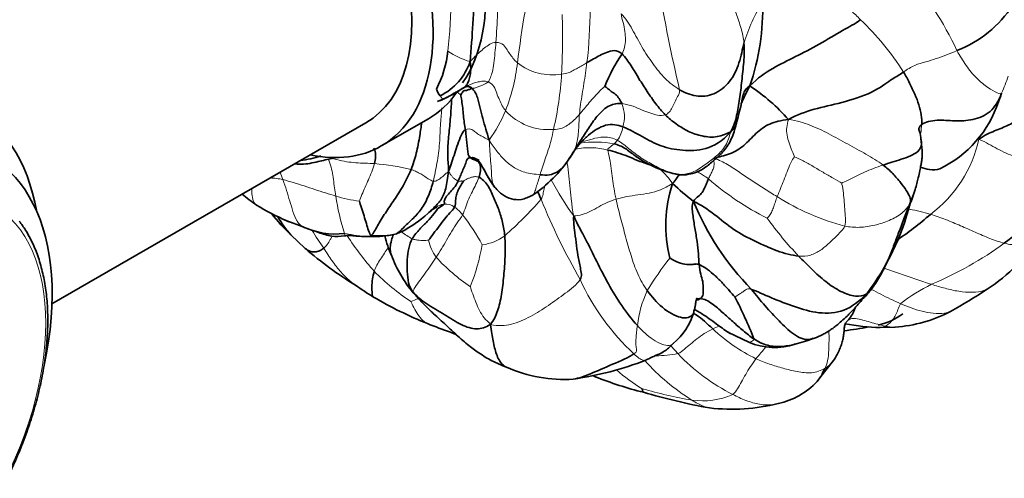
# Model space of a CAD drawing. Units: millimetres. Extents: x 0 to 1478, y 0 to 1758.
# Drawn here: x 704 to 748, y 177 to 198 of the extents above; entities that cross this region are included whole.
import ezdxf
from ezdxf import colors
from ezdxf.entities.mleader import LeaderData, LeaderLine
from ezdxf.math import Vec2, Vec3

# ---------------------------------------------------------------- set-up
doc = ezdxf.new("R2010")
doc.units = ezdxf.units.MM
doc.layers.add('DV5_Défaut', color=7, linetype='Continuous')
doc.layers.add('Défaut', color=7, linetype='Continuous')

# ---------------------------------------------------------------- blocks, each defined once
blk = doc.blocks.new('_DOT')
at = {"color": 0}
blk.add_line((0, 0), (-1, 0), dxfattribs=at)
at = {"color": 0, "const_width": 0.333}
blk.add_lwpolyline([(-0.1665, 0, 1), (0.1665, 0, 1)], format="xyb", close=True, dxfattribs=at)
blk = doc.blocks.new('SE4')
at = {"layer": 'DV5_Défaut', "color": 7, "linetype": 'Continuous', "lineweight": 35}
for p, q in [((748.186, 194.225), (748.216, 194.313)), ((705.59, 185.117), (719.719, 193.274)), ((720.415, 192.233), (722.536, 193.457)), ((733.793, 190.938), (734.128, 190.939)), ((716.164, 188.861), (716.893, 188.586)), ((716.341, 188.229), (716.994, 187.616)), ((742.87, 184.058), (743.529, 184.072)), ((736.043, 183.836), (736.962, 183.392)), ((740.138, 181.77), (740.771, 182.572)), ((740.027, 181.63), (740.112, 181.737))]:
    blk.add_line(p, q, dxfattribs=at)
at = {"layer": 'DV5_Défaut', "color": 7, "linetype": 'Continuous', "lineweight": 18}
for centre, radius, start, end in [((732.521, 190.098), 15.222, 24.9771, 40.8811), ((683.213, 199.808), 42.461, 356.0671, 359.5934), ((806.804, 211.923), 74.955, 189.58594, 193.2327), ((699.175, 199.16), 24.381, 353.7402, 359.5248), ((744.849, 194.35), 8.492, 148.8699, 162.7653), ((772.959, 190.336), 46.757, 170.2049, 173.0725), ((697.816, 197.084), 30.755, 356.9947, 1.9874), ((709.627, 198.361), 20.183, 353.2336, 0.132), ((732.956, 188.499), 13.043, 32.7849, 46.2257), ((725.313, 199.246), 3.34, 235.2744, 254.2452), ((717.623, 197.05), 8.985, 338.9208, 353.1325), ((728.094, 197.918), 2.485, 231.3969, 280.0721), ((712.729, 196.492), 15.833, 347.1734, 356.3053), ((737.848, 199.095), 11.406, 336.8197, 340.9934), ((723.231, 193.793), 1.052, 43.8794, 56.4792), ((729.73, 193.552), 1.624, 343.5066, 21.1121), ((718.8, 196.948), 7.856, 325.4675, 336.5315), ((727.932, 195.566), 2.6, 222.2208, 275.1659), ((730.012, 193.268), 1.288, 322.6302, 352.091), ((730.027, 187.448), 4.962, 79.9611, 97.6998), ((730.465, 192.875), 0.69, 308.2742, 325.7536), ((741.65, 193.796), 5.802, 306.8402, 347.4874), ((729.806, 189.157), 2.998, 74.4781, 102.4692), ((699.92, 184.864), 17.097, 20.0163, 21.1952), ((719.208, 180.643), 10.831, 76.4061, 85.2193), ((730.915, 188.815), 3.127, 33.3868, 49.1258), ((740.335, 197.186), 13.876, 207.8194, 215.74), ((743.776, 200.773), 13.232, 229.2493, 243.0648), ((720.223, 195.921), 6.229, 252.594, 262.6545), ((729.632, 191.726), 11.406, 188.8156, 197.5558), ((714.98, 200.772), 16.707, 311.1397, 319.0896), ((755.567, 201.206), 30.187, 202.1376, 209.7705), ((744.013, 199.048), 10.778, 237.5575, 255.2763), ((723.304, 188.937), 0.679, 53.2648, 95.6812), ((722.79, 188.177), 1.597, 36.519, 54.8118), ((719.334, 196.101), 7.906, 247.185, 251.8873), ((717.473, 183.829), 8.463, 27.7975, 38.7518), ((752.039, 199.372), 17.644, 216.0978, 223.2925), ((727.564, 194.584), 11.967, 210.9314, 215.5194), ((722.805, 190.092), 2.27, 229.4293, 243.9336), ((729.823, 195.259), 13.028, 212.8992, 221.6972), ((724.582, 188.435), 2.089, 192.4748, 215.4467), ((724.608, 190.08), 2.331, 278.6873, 305.8017), ((714.102, 189.864), 11.056, 338.9518, 349.1156), ((738.825, 201.065), 16.348, 292.8735, 306.0862), ((729.211, 192.998), 8.568, 222.3679, 236.0134), ((747.458, 176.416), 17.713, 142.5495, 148.317), ((727.081, 193.347), 9.718, 224.0393, 236.6854), ((738.91, 190.565), 10.489, 204.484, 227.2165), ((737.228, 183.498), 5.328, 155.361, 172.9705), ((748.293, 179.503), 7.207, 115.5935, 128.6758), ((720.235, 189.403), 4.44, 289.859, 294.598), ((738.047, 178.051), 6.533, 111.8981, 114.5377), ((740.712, 189.706), 7.845, 226.7238, 244.0339), ((727.487, 191.239), 13.021, 318.7488, 321.8038), ((732.598, 189.562), 6.78, 271.5208, 279.9063), ((740.333, 189.114), 9.054, 223.4855, 243.078), ((735.63, 187.248), 6.885, 227.7786, 239.7382), ((739.509, 189.043), 9.709, 221.849, 238.2207), ((737.826, 200.883), 20.385, 253.8625, 260.3111), ((734.871, 184.142), 3.386, 261.922, 293.7289)]:
    blk.add_arc(centre, radius, start, end, dxfattribs=at)
at = {"layer": 'DV5_Défaut', "color": 7, "linetype": 'Continuous', "lineweight": 35}
for centre, radius, start, end in [((686.014, 199.8), 38.577, 354.3937, 359.4732), ((726.522, 198.457), 11.062, 341.4269, 1.466), ((744.418, 201.445), 5.274, 291.1408, 326.9417), ((718.676, 197.005), 4.762, 332.3505, 353.9194), ((737.001, 192.433), 6.976, 145.5542, 159.1953), ((721.917, 196.851), 2.621, 295.8036, 341.7951), ((723.717, 195.041), 0.859, 196.598, 219.8463), ((720.94, 199.512), 5.639, 290.8213, 303.0379), ((724.703, 193.728), 1.261, 109.4464, 123.0933), ((732.078, 187.518), 8.904, 41.587, 56.3869), ((720.086, 197.768), 16.924, 344.42, 348.8381), ((743.365, 195.772), 5.063, 295.5344, 342.2173), ((743.127, 192.367), 1.593, 3.5565, 22.1093), ((731.855, 190.146), 3.331, 132.2392, 151.9501), ((716.331, 195.888), 4.326, 275.8424, 288.2934), ((723.614, 195.297), 6.399, 304.1655, 325.9298), ((734.741, 195.788), 4.942, 234.4029, 258.9385), ((735.082, 196.839), 11.541, 208.1031, 213.748), ((744.766, 192.991), 6.324, 305.673, 345.8311), ((739.224, 188.639), 6.006, 161.5862, 193.9849), ((743.219, 200.91), 14.198, 226.9415, 231.9205), ((719.277, 196.024), 7.858, 229.294, 235.2515), ((745.922, 194.448), 12.391, 202.3622, 224.4128), ((720.658, 199.237), 11.307, 238.7826, 246.5782), ((724.745, 186.615), 3.415, 121.7082, 130.9748), ((733.328, 192.358), 11.217, 322.8253, 345.9793), ((722.86, 194.956), 9.368, 217.9802, 226.0065), ((719.167, 190.907), 3.886, 208.6962, 223.5098), ((719.334, 196.101), 7.906, 245.8876, 247.185), ((718.511, 193.645), 5.982, 297.9266, 311.8849), ((736.061, 199.386), 13.673, 303.3091, 311.5398), ((718.38, 191.944), 3.678, 245.8665, 275.8722), ((719.704, 191.676), 3.673, 292.2749, 296.0458), ((720.107, 192.122), 3.97, 267.5284, 283.4483), ((720.24, 191.992), 3.813, 265.6641, 282.9832), ((724.896, 189.172), 4.434, 192.9031, 205.0101), ((744.144, 191.426), 6.66, 302.079, 331.6804), ((728.596, 201.075), 17.77, 229.2369, 238.2691), ((726.053, 189.195), 5.514, 199.9644, 220.3847), ((730.396, 202.069), 19.588, 235.3188, 238.1605), ((740.267, 187.426), 2.749, 314.564, 326.2356), ((733.548, 207.11), 25.585, 299.1876, 303.531), ((729.241, 201.047), 18.116, 239.5594, 248.1315), ((718.649, 176.307), 19.898, 21.3234, 27.3119), ((731.79, 185.502), 2.791, 309.2947, 344.1438), ((742.126, 187.044), 2.949, 282.7557, 306.5594), ((743.055, 190.55), 6.495, 274.3195, 297.2191), ((730.625, 204.2), 21.558, 247.8374, 250.7608), ((739.388, 199.697), 15.894, 276.712, 280.7595), ((743.09, 193.788), 9.733, 259.3923, 268.7079), ((725.566, 188.503), 5.085, 246.4507, 249.0031), ((738.158, 187.503), 4.282, 281.967, 293.3793), ((738.107, 186.091), 2.932, 247.0125, 288.6241), ((726.934, 196.496), 14.913, 278.1613, 291.1849), ((728.644, 188.11), 6.389, 246.0864, 273.6923), ((732.526, 187.417), 6.102, 244.7181, 246.1838), ((736.379, 197.698), 17.075, 248.2312, 255.8711), ((737.55, 183.947), 3.392, 282.4908, 316.8792), ((740.716, 210.392), 30.463, 253.7882, 259.5335), ((736.173, 189.221), 8.841, 263.5609, 283.8075)]:
    blk.add_arc(centre, radius, start, end, dxfattribs=at)
for centre, major_axis, start_param, end_param in [((717.336, 203.445), (-5.5, 9.526), 3.404, 6.020778), ((714.79, 201.975), (5.625, -9.743), 0, 3.617475), ((714.719, 201.935), (5, -8.66), 0, 3.141593), ((694.496, 180.951), (-7.5, -12.99), 2.545128, 6.283185), ((716.911, 203.2), (5.625, -9.743), 0, 0.266208), ((696.052, 180.052), (-6.75, -11.691), 2.080964, 6.283185), ((714.79, 201.975), (5.625, -9.743), 5.807303, 6.283185)]:
    blk.add_ellipse(centre, major_axis=major_axis, ratio=0.57735, start_param=start_param, end_param=end_param, dxfattribs=at)
at = {"layer": 'DV5_Défaut', "color": 7, "linetype": 'Continuous', "lineweight": 18}
blk.add_ellipse((697.042, 179.481), major_axis=(-5.85, -10.132), ratio=0.57735, dxfattribs=at)
for points in [[(735.61, 200.345), (735.696, 200.096), (735.87, 199.615), (736.117, 198.894), (736.389, 198.19), (736.62, 197.517), (736.719, 197.097), (736.738, 196.866)], [(739.743, 199.98), (739.878, 199.835), (740.173, 199.565), (740.628, 199.15), (741.092, 198.736), (741.551, 198.337), (741.838, 198.062), (741.979, 197.917)], [(733.839, 194.766), (733.608, 194.901), (733.171, 195.246), (732.628, 195.931), (732.132, 196.679), (731.726, 197.481), (731.397, 197.994), (731.215, 198.183)], [(731.215, 198.183), (731.22, 198.06), (731.312, 197.78), (731.386, 197.382), (731.41, 197.021), (731.381, 196.67), (731.299, 196.474), (731.248, 196.379)], [(725.575, 196.896), (725.478, 196.897), (725.292, 196.823), (725.056, 196.644), (724.836, 196.462), (724.63, 196.255), (724.492, 196.11), (724.407, 196.032)], [(725.219, 195.119), (725.264, 195.163), (725.329, 195.302), (725.415, 195.553), (725.483, 195.951), (725.527, 196.419), (725.561, 196.734), (725.575, 196.896)], [(726.543, 195.976), (726.485, 196.026), (726.372, 196.136), (726.226, 196.338), (726.075, 196.549), (725.941, 196.794), (725.713, 196.894), (725.575, 196.896)], [(746.32, 196.525), (746.167, 196.453), (745.86, 196.324), (745.391, 196.166), (744.921, 196.016), (744.426, 195.896), (744.079, 195.671), (743.921, 195.562)], [(746.32, 196.525), (746.451, 196.299), (746.722, 195.843), (747.209, 195.251), (747.723, 194.847), (748.173, 194.586), (748.303, 194.571), (748.334, 194.606)], [(729.669, 195.983), (729.598, 195.941), (729.456, 195.859), (729.25, 195.737), (729.044, 195.629), (728.842, 195.51), (728.648, 195.486), (728.528, 195.471)], [(729.333, 193.659), (729.345, 193.803), (729.381, 194.104), (729.454, 194.568), (729.533, 195.037), (729.606, 195.511), (729.65, 195.826), (729.669, 195.983)], [(725.219, 195.119), (725.146, 195.147), (724.997, 195.156), (724.774, 195.118), (724.56, 195.059), (724.354, 194.975), (724.223, 194.908), (724.157, 194.872)], [(724.475, 194.844), (724.549, 194.82), (724.65, 194.851), (724.808, 194.913), (724.971, 194.977), (725.088, 195.019), (725.18, 195.08), (725.219, 195.119)], [(726.007, 193.819), (725.953, 193.887), (725.854, 194.036), (725.729, 194.309), (725.602, 194.6), (725.506, 194.918), (725.336, 195.074), (725.219, 195.119)], [(724.015, 194.784), (724.067, 194.809), (724.119, 194.841), (724.157, 194.872)], [(730.479, 194.911), (730.429, 194.873), (730.246, 194.712), (730.005, 194.452), (729.775, 194.184), (729.555, 193.914), (729.408, 193.744), (729.333, 193.659)], [(733.839, 194.766), (733.848, 194.622), (733.742, 194.464), (733.62, 194.203), (733.514, 193.951), (733.376, 193.747), (733.263, 193.656), (733.194, 193.636)], [(723.211, 194.347), (723.205, 194.346), (723.186, 194.348), (723.154, 194.373), (723.122, 194.406), (723.091, 194.446), (723.068, 194.474), (723.058, 194.491)], [(733.194, 193.636), (733.087, 193.606), (732.851, 193.599), (732.502, 193.713), (732.13, 193.853), (731.766, 194.025), (731.443, 194.114), (731.245, 194.137)], [(729.333, 193.659), (729.273, 193.59), (729.151, 193.458), (728.956, 193.277), (728.743, 193.126), (728.497, 192.992), (728.294, 192.98), (728.166, 192.977)], [(729.079, 191.988), (729.117, 192.065), (729.185, 192.233), (729.255, 192.525), (729.292, 192.857), (729.308, 193.233), (729.321, 193.514), (729.333, 193.659)], [(738.738, 193.428), (738.712, 193.287), (738.637, 193.071), (738.666, 192.722), (738.764, 192.368), (738.894, 192.021), (738.99, 191.794), (739.014, 191.737)], [(738.738, 193.428), (739.131, 193.367), (739.707, 193.198), (740.556, 192.785), (741.396, 192.321), (742.238, 191.863), (742.76, 191.546), (742.999, 191.373)], [(724.202, 192.963), (724.319, 193.016), (724.512, 192.981), (724.643, 192.847), (724.847, 192.723), (725.04, 192.608), (725.181, 192.537), (725.272, 192.494)], [(727.559, 190.939), (727.591, 191.046), (727.661, 191.274), (727.787, 191.638), (727.933, 192.049), (728.059, 192.49), (728.131, 192.814), (728.166, 192.977)], [(736.141, 192.872), (736.078, 192.656), (735.946, 192.221), (735.515, 191.773), (735.017, 191.408), (734.496, 191.036), (734.106, 190.965), (733.96, 190.941)], [(727.559, 190.939), (727.316, 190.961), (726.839, 191.02), (726.331, 191.28), (725.954, 191.597), (725.615, 191.984), (725.401, 192.28), (725.272, 192.494)], [(730.608, 192.046), (730.6, 192.105), (730.651, 192.14), (730.725, 192.193), (730.793, 192.247), (730.849, 192.293), (730.878, 192.321), (730.892, 192.333)], [(733.96, 190.941), (733.775, 190.957), (733.302, 191.043), (732.696, 191.352), (732.088, 191.689), (731.553, 192.108), (731.223, 192.386), (731.035, 192.487)], [(747.314, 192.539), (747.633, 192.394), (748.124, 192.088), (748.934, 191.734), (749.74, 191.433), (750.535, 191.246), (750.82, 191.361), (750.898, 191.443)], [(728.913, 191.71), (728.976, 191.791), (729.03, 191.886), (729.079, 191.988)], [(730.979, 189.836), (730.942, 190.004), (730.885, 190.307), (730.815, 190.764), (730.755, 191.217), (730.702, 191.671), (730.622, 191.951), (730.608, 192.046)], [(735.439, 191.671), (735.35, 191.624), (735.415, 191.475), (735.382, 191.277), (735.308, 191.101), (735.223, 190.926), (735.166, 190.81), (735.139, 190.749)], [(738.231, 189.952), (738.04, 190.066), (737.661, 190.292), (737.107, 190.657), (736.558, 191.029), (736.005, 191.408), (735.602, 191.605), (735.439, 191.671)], [(739.014, 191.737), (738.962, 191.688), (738.823, 191.454), (738.673, 191.066), (738.531, 190.682), (738.381, 190.31), (738.281, 190.071), (738.231, 189.952)], [(739.014, 191.737), (739.091, 191.716), (739.398, 191.576), (739.847, 191.313), (740.294, 191.045), (740.749, 190.786), (741.051, 190.613), (741.135, 190.564)], [(719.427, 189.743), (719.451, 189.819), (719.539, 190.043), (719.685, 190.375), (719.833, 190.709), (719.986, 191.056), (720.077, 191.306), (720.111, 191.436)], [(721.754, 191.17), (721.82, 191.151), (721.95, 191.099), (722.142, 191.003), (722.331, 190.885), (722.522, 190.753), (722.673, 190.665), (722.75, 190.646)], [(722.75, 190.646), (722.799, 190.634), (722.895, 190.657), (723.045, 190.751), (723.178, 190.859), (723.307, 190.968), (723.392, 191.051), (723.439, 191.082)], [(723.869, 190.652), (723.848, 190.66), (723.803, 190.681), (723.716, 190.746), (723.624, 190.825), (723.542, 190.932), (723.482, 191.023), (723.439, 191.082)], [(742.999, 191.373), (742.837, 191.32), (742.558, 191.218), (742.162, 191.053), (741.784, 190.867), (741.426, 190.687), (741.189, 190.59), (741.135, 190.564)], [(715.985, 190.716), (716.142, 190.678), (716.46, 190.588), (716.937, 190.43), (717.419, 190.272), (717.902, 190.118), (718.217, 190.021), (718.36, 189.977)], [(716.876, 188.587), (716.811, 188.619), (716.593, 188.813), (716.436, 189.286), (716.293, 189.75), (716.154, 190.232), (716.048, 190.551), (715.985, 190.716)], [(724.106, 190.647), (724.097, 190.65), (724.057, 190.66), (724.018, 190.651), (723.981, 190.641), (723.931, 190.637), (723.89, 190.645), (723.869, 190.652)], [(724.806, 190.818), (724.771, 190.719), (724.68, 190.514), (724.515, 190.182), (724.346, 189.852), (724.211, 189.499), (724.132, 189.237), (724.073, 189.127)], [(724.806, 190.818), (724.721, 190.853), (724.623, 190.856), (724.48, 190.824), (724.341, 190.779), (724.207, 190.712), (724.121, 190.657), (724.106, 190.647)], [(733.96, 190.941), (734.033, 190.935), (734.081, 190.934), (734.12, 190.939)], [(741.135, 190.564), (741.15, 190.494), (741.204, 190.216), (741.245, 189.805), (741.274, 189.393), (741.301, 188.988), (741.32, 188.726), (741.274, 188.624)], [(733.526, 190.536), (733.318, 190.423), (732.977, 190.223), (732.471, 190.099), (731.96, 190.031), (731.463, 189.957), (731.138, 189.884), (730.979, 189.836)], [(730.979, 189.836), (730.843, 189.796), (730.577, 189.692), (730.201, 189.502), (729.837, 189.281), (729.457, 189.127), (729.201, 189.095), (729.073, 189.081)], [(732.385, 185.719), (732.216, 185.954), (731.931, 186.464), (731.647, 187.301), (731.409, 188.148), (731.178, 188.998), (731.039, 189.568), (730.979, 189.836)], [(738.231, 189.952), (738.201, 189.879), (738.157, 189.723), (738.077, 189.505), (738.004, 189.286), (737.894, 189.099), (737.803, 188.993), (737.783, 188.977)], [(744.211, 189.64), (744.125, 189.486), (743.88, 189.197), (743.288, 188.86), (742.628, 188.65), (741.936, 188.542), (741.49, 188.582), (741.274, 188.624)], [(724.073, 189.127), (724.004, 188.998), (723.828, 188.785), (723.581, 188.394), (723.354, 187.997), (723.123, 187.604), (722.96, 187.348), (722.88, 187.224)], [(745.128, 189.152), (745.36, 189.08), (745.816, 188.924), (746.485, 188.643), (747.145, 188.348), (747.804, 188.06), (748.24, 187.908), (748.454, 187.854)], [(741.274, 188.624), (741.204, 188.469), (740.94, 188.22), (740.576, 187.858), (740.193, 187.525), (739.755, 187.292), (739.39, 187.25), (739.197, 187.273)], [(718.761, 188.184), (718.767, 188.185), (718.772, 188.216), (718.757, 188.285)], [(719.951, 188.19), (719.858, 188.165), (719.712, 188.145), (719.482, 188.161), (719.243, 188.204), (718.996, 188.254), (718.834, 188.281), (718.757, 188.285)], [(722.542, 187.984), (722.522, 187.986), (722.421, 187.981), (722.27, 187.98), (722.117, 187.979), (721.962, 188.005), (721.858, 188.034), (721.807, 188.053)], [(722.88, 187.224), (722.8, 187.099), (722.642, 186.858), (722.389, 186.502), (722.156, 186.171), (721.912, 185.861), (721.849, 185.707), (721.845, 185.655)], [(729.364, 186.218), (729.22, 185.984), (728.682, 185.588), (727.948, 185.048), (727.14, 184.537), (726.272, 184.152), (725.685, 184.124), (725.324, 184.192)], [(725.324, 184.192), (725.217, 184.315), (725.036, 184.483), (724.832, 184.823), (724.667, 185.193), (724.526, 185.575), (724.44, 185.832), (724.421, 185.893)], [(737.071, 185.776), (736.926, 185.823), (736.831, 185.763), (736.695, 185.672), (736.565, 185.58), (736.428, 185.501), (736.347, 185.438), (736.329, 185.437)], [(721.845, 185.655), (721.844, 185.64), (721.846, 185.63), (721.852, 185.624)], [(743.789, 185.129), (743.725, 185.044), (743.668, 184.86), (743.565, 184.612), (743.43, 184.394), (743.278, 184.23), (743.162, 184.151), (743.1, 184.121)], [(741.448, 184.402), (741.381, 184.355), (741.325, 184.289), (741.28, 184.211)], [(743.1, 184.121), (742.984, 184.145), (742.756, 184.2), (742.418, 184.298), (742.088, 184.396), (741.753, 184.484), (741.542, 184.467), (741.448, 184.402)], [(731.94, 184.15), (731.925, 184.052), (731.9, 183.856), (731.875, 183.578), (731.865, 183.322), (731.892, 183.097), (731.925, 182.958), (731.786, 182.867)], [(733.764, 182.884), (733.879, 182.932), (734.057, 183.081), (734.327, 183.312), (734.616, 183.552), (734.943, 183.787), (735.195, 183.929), (735.334, 183.994)], [(733.764, 182.884), (733.652, 183.004), (733.543, 183.124), (733.436, 183.244)], [(737.277, 182.653), (737.186, 182.534), (737.02, 182.295), (736.811, 181.943), (736.62, 181.609), (736.438, 181.297), (736.327, 181.111), (736.234, 181.042)], [(740.38, 182.22), (740.195, 182.112), (739.784, 181.971), (739.121, 182.065), (738.499, 182.217), (737.878, 182.407), (737.474, 182.564), (737.277, 182.653)]]:
    blk.add_open_spline(points, degree=3, dxfattribs=at)
at = {"layer": 'DV5_Défaut', "color": 7, "linetype": 'Continuous', "lineweight": 35}
for points in [[(741.979, 197.917), (741.73, 197.722), (741.225, 197.486), (740.11, 196.788), (739.05, 196.245), (738.031, 195.752), (737.358, 195.299), (737.008, 194.934)], [(736.738, 196.866), (736.668, 196.595), (736.55, 195.96), (736.132, 195.08), (735.393, 194.494), (734.565, 194.428), (734.071, 194.63), (733.839, 194.766)], [(736.738, 196.866), (736.761, 196.593), (736.738, 195.997), (736.637, 195.156), (736.551, 194.338), (736.412, 193.585), (736.295, 193.147), (736.141, 192.872)], [(731.248, 196.379), (731.149, 196.481), (730.89, 196.566), (730.546, 196.438), (730.256, 196.32), (729.958, 196.147), (729.766, 196.039), (729.669, 195.983)], [(733.194, 193.636), (733.043, 193.788), (732.757, 194.127), (732.379, 194.684), (732.008, 195.256), (731.662, 195.846), (731.404, 196.218), (731.248, 196.379)], [(724.157, 194.872), (724.199, 194.907), (724.255, 194.974), (724.333, 195.124), (724.403, 195.347), (724.448, 195.642), (724.437, 195.891), (724.407, 196.032)], [(743.921, 195.562), (743.67, 195.388), (743.413, 195.272), (742.579, 194.623), (741.098, 194.157), (739.889, 193.911), (739.127, 193.633), (738.738, 193.428)], [(743.921, 195.562), (744.022, 195.398), (744.195, 195.068), (744.435, 194.553), (744.622, 194.082), (744.728, 193.625), (744.747, 193.334), (744.737, 193.202)], [(724.157, 194.872), (724.091, 194.836), (723.96, 194.763), (723.767, 194.647), (723.571, 194.533), (723.375, 194.418), (723.237, 194.357), (723.211, 194.347)], [(723.989, 194.522), (724.011, 194.584), (724.097, 194.698), (724.171, 194.745), (724.237, 194.716), (724.391, 194.791), (724.48, 194.8), (724.475, 194.844)], [(725.272, 192.494), (725.215, 192.689), (725.114, 192.992), (724.984, 193.461), (724.856, 193.934), (724.757, 194.423), (724.615, 194.721), (724.475, 194.844)], [(731.245, 194.137), (731.211, 194.216), (731.119, 194.374), (730.958, 194.565), (730.759, 194.691), (730.594, 194.818), (730.5, 194.895), (730.479, 194.911)], [(737.008, 194.934), (736.84, 194.647), (736.718, 194.386), (736.611, 194.135)], [(748.334, 194.606), (748.179, 194.248), (747.881, 193.709), (747.037, 193.376), (746.211, 193.342), (745.439, 193.427), (744.895, 193.323), (744.737, 193.202)], [(748.334, 194.606), (748.28, 194.451), (748.232, 194.318), (748.173, 194.199)], [(723.211, 194.347), (723.132, 194.305), (723.04, 194.26), (722.945, 194.241)], [(722.946, 194.245), (722.96, 194.247), (722.974, 194.249), (722.988, 194.251)], [(724.202, 192.963), (724.189, 193.061), (724.147, 193.266), (724.105, 193.598), (724.082, 193.943), (724.034, 194.272), (723.994, 194.482), (723.989, 194.522)], [(731.245, 194.137), (731.074, 194.157), (730.665, 194.105), (730.146, 193.634), (729.791, 193.091), (729.421, 192.543), (729.195, 192.172), (729.079, 191.988)], [(750.302, 194.239), (750.231, 194.131), (749.866, 193.834), (749.266, 193.494), (748.66, 193.17), (748.013, 192.908), (747.58, 192.728), (747.314, 192.539)], [(733.194, 193.636), (733.35, 193.479), (733.679, 193.212), (734.232, 192.867), (734.846, 192.659), (735.55, 192.585), (735.962, 192.798), (736.141, 192.872)], [(735.439, 191.671), (735.583, 191.745), (736.115, 191.834), (736.758, 192.228), (737.253, 192.807), (737.867, 193.269), (738.402, 193.382), (738.738, 193.428)], [(736.141, 192.872), (736.315, 193.016), (736.367, 193.138), (736.4, 193.262)], [(723.439, 191.082), (723.506, 191.261), (723.589, 191.509), (723.719, 191.905), (723.851, 192.31), (724.007, 192.722), (724.129, 192.929), (724.202, 192.963)], [(724.456, 191.701), (724.339, 191.758), (724.313, 191.881), (724.294, 192.144), (724.26, 192.411), (724.232, 192.684), (724.215, 192.867), (724.202, 192.963)], [(736.141, 192.872), (735.76, 192.426), (734.993, 192.03), (733.966, 192.001), (732.977, 192.195), (732.164, 192.656), (731.606, 192.961), (731.287, 193.091)], [(744.737, 193.202), (744.635, 193.124), (744.604, 193.044), (744.604, 192.963)], [(729.079, 191.988), (729.007, 191.873), (728.859, 191.645), (728.644, 191.312), (728.356, 191.058), (727.985, 190.901), (727.711, 190.925), (727.559, 190.939)], [(723.869, 190.652), (723.905, 190.723), (723.97, 190.862), (724.055, 191.096), (724.178, 191.347), (724.253, 191.582), (724.307, 191.717), (724.456, 191.701)], [(724.456, 191.701), (724.516, 191.745), (724.758, 191.648), (724.979, 191.281), (725.163, 190.929), (725.368, 190.571), (725.512, 190.385), (725.584, 190.307)], [(724.456, 191.701), (724.473, 191.639), (724.622, 191.611), (724.79, 191.526), (724.888, 191.374), (724.883, 191.121), (724.841, 190.917), (724.806, 190.818)], [(724.731, 191.62), (724.637, 191.641), (724.545, 191.668), (724.456, 191.701)], [(724.821, 191.583), (724.72, 191.633), (724.608, 191.679), (724.456, 191.701)], [(719.951, 188.19), (720.06, 188.281), (720.221, 188.626), (720.592, 189.213), (720.995, 189.8), (721.401, 190.429), (721.647, 190.908), (721.754, 191.17)], [(742.999, 191.373), (743.16, 191.256), (743.448, 190.988), (743.803, 190.574), (744.062, 190.217), (744.216, 189.93), (744.245, 189.779), (744.211, 189.64)], [(721.096, 188.277), (721.171, 188.316), (721.403, 188.547), (721.803, 188.929), (722.228, 189.349), (722.554, 189.993), (722.688, 190.401), (722.75, 190.646)], [(723.236, 189.613), (723.274, 189.668), (723.217, 189.723), (723.308, 189.911), (723.47, 190.118), (723.687, 190.324), (723.812, 190.538), (723.869, 190.652)], [(724.106, 190.647), (724.079, 190.6), (723.98, 190.46), (723.873, 190.241), (723.783, 190.034), (723.755, 189.792), (723.753, 189.573), (723.71, 189.482)], [(724.806, 190.818), (724.943, 190.763), (725.228, 190.491), (725.469, 189.913), (725.71, 189.377), (725.881, 188.788), (725.956, 188.387), (725.971, 188.19)], [(735.139, 190.749), (735.109, 190.682), (735.054, 190.543), (734.966, 190.336), (734.857, 190.133), (734.711, 189.969), (734.528, 189.849), (734.462, 189.734)], [(727.606, 189.831), (727.556, 189.941), (727.51, 190.049), (727.462, 190.158)], [(719.951, 188.19), (719.908, 188.238), (719.835, 188.405), (719.743, 188.739), (719.637, 189.086), (719.523, 189.445), (719.444, 189.684), (719.427, 189.743)], [(727.193, 189.995), (727.198, 189.997), (727.203, 189.999), (727.208, 190.002)], [(734.462, 189.734), (734.383, 189.551), (734.434, 189.147), (734.523, 188.538), (734.638, 187.915), (734.695, 187.368), (734.705, 187.042), (734.717, 186.891)], [(739.197, 187.273), (738.887, 187.31), (738.227, 187.484), (737.24, 187.932), (736.257, 188.441), (735.412, 189.161), (734.794, 189.597), (734.462, 189.734)], [(744.326, 189.902), (744.299, 189.815), (744.26, 189.728), (744.211, 189.64)], [(721.807, 188.053), (721.905, 188.219), (722.142, 188.498), (722.492, 188.826), (722.8, 189.195), (722.989, 189.476), (723.196, 189.554), (723.236, 189.613)], [(723.71, 189.482), (723.66, 189.376), (723.502, 189.227), (723.261, 188.945), (723.018, 188.617), (722.767, 188.297), (722.602, 188.064), (722.542, 187.984)], [(729.073, 189.081), (729.063, 188.848), (729.111, 188.462), (729.179, 187.887), (729.262, 187.314), (729.368, 186.745), (729.455, 186.364), (729.364, 186.218)], [(731.94, 184.15), (731.688, 184.429), (731.219, 185.028), (730.62, 186.018), (730.105, 187.036), (729.612, 188.048), (729.263, 188.669), (729.073, 189.081)], [(719.939, 188.157), (719.943, 188.16), (719.947, 188.17), (719.951, 188.19)], [(721.845, 185.655), (721.742, 185.782), (721.612, 186.053), (721.582, 186.587), (721.568, 187.12), (721.638, 187.633), (721.737, 187.933), (721.807, 188.053)], [(725.971, 188.19), (725.994, 187.874), (725.995, 187.248), (725.928, 186.377), (725.835, 185.532), (725.667, 184.778), (725.481, 184.401), (725.324, 184.192)], [(734.717, 186.891), (734.648, 186.919), (734.556, 186.923), (734.401, 186.893), (734.087, 186.887), (733.677, 187.01), (733.439, 187.159), (733.396, 187.187)], [(739.197, 187.273), (739.385, 187.08), (739.779, 186.676), (740.406, 186.111), (741.098, 185.644), (741.792, 185.416), (742.097, 185.482), (742.266, 185.58)], [(734.717, 186.891), (734.729, 186.73), (734.786, 186.447), (734.893, 186.129), (734.911, 185.789), (734.9, 185.561), (734.869, 185.408), (734.744, 185.361)], [(736.329, 185.437), (736.267, 185.504), (736.032, 185.765), (735.693, 186.149), (735.352, 186.476), (735.013, 186.746), (734.807, 186.855), (734.717, 186.891)], [(737.071, 185.776), (737.301, 185.701), (737.971, 185.379), (739.005, 184.989), (740.096, 184.661), (741.277, 184.721), (741.912, 185.234), (742.266, 185.58)], [(742.266, 185.58), (742.39, 185.683), (742.481, 185.787), (742.548, 185.892)], [(725.324, 184.192), (725.1, 184.071), (724.729, 183.922), (724.02, 184.151), (723.259, 184.638), (722.427, 185.12), (722.009, 185.451), (721.845, 185.655)], [(734.649, 185.373), (734.631, 185.371), (734.614, 185.365), (734.6, 185.357)], [(734.623, 185.299), (734.689, 185.312), (734.743, 185.327), (734.744, 185.361)], [(734.744, 185.361), (734.7, 185.356), (734.661, 185.352), (734.627, 185.347)], [(737.185, 183.542), (737.013, 183.656), (736.692, 183.912), (736.235, 184.326), (735.774, 184.732), (735.314, 185.148), (734.953, 185.352), (734.744, 185.361)], [(742.266, 185.58), (742.249, 185.507), (742.216, 185.462), (742.164, 185.438)], [(723.679, 183.802), (723.642, 183.809), (723.604, 183.818), (723.567, 183.83)], [(735.954, 183.891), (735.985, 183.872), (736.018, 183.852), (736.051, 183.831)], [(730.055, 181.837), (730.04, 181.844), (730.025, 181.85), (730.01, 181.856)]]:
    blk.add_open_spline(points, degree=3, dxfattribs=at)
for points, knots in [([(724.475, 194.844), (724.439, 194.892), (724.357, 194.912), (724.273, 194.917), (724.264, 194.917)], [0, 0, 0, 0, 0.883852, 1, 1, 1, 1]), ([(724.475, 194.844), (724.416, 194.88), (724.359, 194.904), (724.296, 194.913), (724.273, 194.916)], [0, 0, 0, 0, 0.639289, 1, 1, 1, 1]), ([(736.689, 194.491), (736.696, 194.513), (736.75, 194.677), (736.822, 194.843), (737.008, 194.934)], [0, 0, 0, 0, 0.133086, 1, 1, 1, 1]), ([(723.439, 191.082), (723.45, 191.32), (723.376, 191.742), (723.43, 192.545), (723.517, 193.319), (723.56, 193.956), (723.574, 194.291), (723.578, 194.373)], [0, 0, 0, 0, 0.230117, 0.460233, 0.69035, 0.920467, 1, 1, 1, 1]), ([(721.754, 191.17), (721.847, 191.398), (722.003, 191.893), (722.135, 192.624), (722.205, 193.093), (722.239, 193.286)], [0, 0, 0, 0, 0.369987, 0.739974, 1, 1, 1, 1]), ([(731.287, 193.091), (731.066, 193.181), (730.501, 193.28), (729.926, 192.868), (729.653, 192.644), (729.61, 192.608)], [0, 0, 0, 0, 0.456433, 0.912866, 1, 1, 1, 1]), ([(734.128, 190.939), (734.273, 190.961), (734.543, 191.005), (734.988, 191.237), (735.407, 191.615), (735.858, 191.992), (736.203, 192.551), (736.323, 192.972), (736.391, 193.232)], [0, 0, 0, 0, 0.121372, 0.26892, 0.432499, 0.608789, 0.798343, 1, 1, 1, 1]), ([(731.902, 191.744), (731.882, 191.757), (731.705, 191.881), (731.398, 192.149), (731.06, 192.283), (730.892, 192.333)], [0, 0, 0, 0, 0.057514, 0.528757, 1, 1, 1, 1]), ([(744.717, 192.469), (744.719, 192.456), (744.738, 192.293), (744.677, 191.938), (743.807, 191.618), (743.256, 191.458), (742.999, 191.373)], [0, 0, 0, 0, 0.030053, 0.353369, 0.676684, 1, 1, 1, 1]), ([(744.324, 189.895), (744.369, 190.033), (744.438, 190.246), (744.519, 190.534), (744.587, 190.819), (744.649, 191.09), (744.696, 191.345), (744.731, 191.534), (744.754, 191.679), (744.765, 191.86), (744.755, 192.156), (744.725, 192.379), (744.697, 192.574)], [0, 0, 0, 0, 0.145995, 0.265221, 0.368851, 0.492993, 0.582378, 0.653513, 0.718085, 0.765636, 0.827988, 1, 1, 1, 1]), ([(720.111, 191.436), (720.137, 191.538), (720.174, 191.748), (720.14, 192.001), (720.094, 192.108), (720.08, 192.135)], [0, 0, 0, 0, 0.41851, 0.837019, 1, 1, 1, 1]), ([(732.557, 191.366), (732.509, 191.382), (732.299, 191.452), (731.93, 191.578), (731.494, 191.775), (731.035, 191.936), (730.747, 192.017), (730.608, 192.046)], [0, 0, 0, 0, 0.070815, 0.303111, 0.535407, 0.767704, 1, 1, 1, 1]), ([(716.521, 191.424), (716.652, 191.408), (717.044, 191.395), (717.519, 191.523), (717.944, 191.613), (718.176, 191.668), (718.297, 191.704), (718.308, 191.708)], [0, 0, 0, 0, 0.220998, 0.645631, 0.821781, 0.98285, 1, 1, 1, 1]), ([(723.439, 191.082), (723.393, 190.794), (723.338, 190.282), (723.108, 189.765), (722.771, 189.448), (722.579, 189.26), (722.49, 189.179)], [0, 0, 0, 0, 0.253845, 0.50769, 0.761534, 1, 1, 1, 1]), ([(745.55, 191.204), (745.409, 191.15), (745.102, 191.144), (744.802, 191.238), (744.674, 191.27)], [0, 0, 0, 0, 0.529882, 1, 1, 1, 1]), ([(733.813, 190.925), (733.78, 190.879), (733.703, 190.77), (733.607, 190.638), (733.526, 190.536)], [0, 0, 0, 0, 0.475444, 1, 1, 1, 1]), ([(733.96, 190.941), (733.869, 190.926), (733.831, 190.929), (733.794, 190.938), (733.793, 190.938)], [0, 0, 0, 0, 0.992173, 1, 1, 1, 1]), ([(725.521, 190.374), (725.643, 190.24), (725.844, 190.03), (726.253, 189.831), (726.625, 189.791), (726.938, 189.883), (727.107, 189.957), (727.193, 189.995)], [0, 0, 0, 0, 0.287944, 0.554855, 0.801339, 0.914312, 1, 1, 1, 1]), ([(742.547, 185.89), (742.69, 186.102), (742.924, 186.453), (743.238, 187.12), (743.472, 187.713), (743.696, 188.324), (743.929, 188.921), (744.172, 189.545), (744.29, 189.852), (744.356, 190.022)], [0, 0, 0, 0, 0.153047, 0.300902, 0.43944, 0.568868, 0.728221, 0.873201, 1, 1, 1, 1]), ([(692.507, 168.67), (692.595, 168.656), (692.865, 168.615), (693.404, 168.619), (694.078, 168.688), (694.781, 168.842), (695.496, 169.072), (696.222, 169.38), (696.952, 169.762), (697.68, 170.216), (698.402, 170.738), (699.112, 171.324), (699.805, 171.969), (700.476, 172.669), (701.121, 173.419), (701.735, 174.213), (702.313, 175.046), (702.853, 175.911), (703.349, 176.802), (703.799, 177.714), (704.198, 178.639), (704.545, 179.572), (704.836, 180.504), (705.07, 181.431), (705.245, 182.345), (705.358, 183.24), (705.41, 184.109), (705.399, 184.947), (705.325, 185.747), (705.189, 186.503), (704.99, 187.212), (704.731, 187.859), (704.434, 188.421), (704.223, 188.704), (704.114, 188.848)], [0, 0, 0, 0, 0.012101, 0.043717, 0.075504, 0.107447, 0.139507, 0.171643, 0.203819, 0.236009, 0.268194, 0.300367, 0.332524, 0.364667, 0.396797, 0.428916, 0.461028, 0.493134, 0.52524, 0.557348, 0.58946, 0.62158, 0.653712, 0.685859, 0.718023, 0.750208, 0.782415, 0.814641, 0.846883, 0.879125, 0.911344, 0.943504, 0.975561, 1, 1, 1, 1]), ([(716.943, 188.567), (717.181, 188.477), (717.577, 188.341), (718.193, 188.13), (718.554, 188.164), (718.761, 188.184)], [0, 0, 0, 0, 0.340698, 0.676848, 1, 1, 1, 1]), ([(718.761, 188.184), (718.846, 188.192), (718.993, 188.206), (719.299, 188.175), (719.617, 188.155), (719.813, 188.155), (719.936, 188.156)], [0, 0, 0, 0, 0.219487, 0.451886, 0.708468, 1, 1, 1, 1]), ([(720.873, 187.308), (720.866, 187.323), (720.786, 187.522), (720.827, 187.882), (720.924, 188.163), (720.958, 188.248)], [0, 0, 0, 0, 0.0541432, 0.7103527, 1, 1, 1, 1]), ([(717.824, 187.631), (717.767, 187.583), (717.642, 187.502), (717.42, 187.447), (717.195, 187.48), (717.055, 187.562), (716.992, 187.617)], [0, 0, 0, 0, 0.2553654, 0.5107307, 0.7660961, 1, 1, 1, 1]), ([(720.095, 186.592), (720.059, 186.478), (720.01, 186.244), (719.987, 185.882), (719.994, 185.592), (720.024, 185.451), (720.062, 185.428)], [0, 0, 0, 0, 0.257577, 0.515155, 0.772732, 1, 1, 1, 1]), ([(734.474, 184.739), (734.465, 184.709), (734.389, 184.532), (733.926, 184.397), (733.03, 184.928), (732.585, 185.442), (732.385, 185.719)], [0, 0, 0, 0, 0.05982, 0.373214, 0.686607, 1, 1, 1, 1]), ([(737.071, 185.776), (737.277, 185.529), (737.683, 185.026), (738.321, 184.343), (738.949, 183.726), (739.495, 183.468), (739.758, 183.534), (739.805, 183.551)], [0, 0, 0, 0, 0.235965, 0.47193, 0.707894, 0.943859, 1, 1, 1, 1]), ([(721.853, 185.623), (721.97, 185.492), (722.159, 185.282), (722.41, 185.024), (722.612, 184.826), (722.907, 184.55), (723.278, 184.217), (723.775, 183.739), (724.265, 183.309), (724.821, 182.892), (725.428, 182.523), (725.812, 182.366), (726.055, 182.269)], [0, 0, 0, 0, 0.083072, 0.157377, 0.202274, 0.235148, 0.363693, 0.459934, 0.597933, 0.713657, 0.847062, 1, 1, 1, 1]), ([(734.474, 184.738), (734.492, 184.806), (734.521, 184.912), (734.549, 185.073), (734.567, 185.197), (734.586, 185.323), (734.609, 185.367), (734.61, 185.373), (734.61, 185.372)], [0, 0, 0, 0, 0.141183, 0.264898, 0.381116, 0.501544, 0.791327, 1, 1, 1, 1]), ([(739.812, 183.554), (739.846, 183.562), (739.954, 183.591), (740.247, 183.715), (740.456, 183.84), (740.617, 183.938), (740.771, 184.046), (740.928, 184.172), (741.128, 184.344), (741.41, 184.599), (741.755, 184.957), (742.002, 185.245), (742.165, 185.438)], [0, 0, 0, 0, 0.047081, 0.177157, 0.244099, 0.306424, 0.370573, 0.436462, 0.538827, 0.649886, 0.803719, 1, 1, 1, 1]), ([(736.113, 183.794), (735.921, 183.904), (735.528, 184.196), (735.015, 184.572), (734.656, 184.797), (734.51, 184.873)], [0, 0, 0, 0, 0.337512, 0.739447, 1, 1, 1, 1]), ([(741.744, 184.942), (741.744, 184.94), (741.715, 184.836), (741.621, 184.653), (741.508, 184.485), (741.448, 184.402)], [0, 0, 0, 0, 0.0087844, 0.5043922, 1, 1, 1, 1]), ([(735.334, 183.994), (735.205, 184.113), (734.957, 184.35), (734.669, 184.581), (734.5, 184.678), (734.455, 184.703)], [0, 0, 0, 0, 0.422263, 0.844525, 1, 1, 1, 1]), ([(726.054, 182.27), (725.987, 182.298), (725.781, 182.441), (725.582, 182.846), (725.437, 183.443), (725.379, 183.894), (725.324, 184.192)], [0, 0, 0, 0, 0.125929, 0.417286, 0.708643, 1, 1, 1, 1]), ([(740.77, 182.571), (740.82, 182.648), (740.898, 182.771), (741.013, 183.004), (741.104, 183.235), (741.176, 183.465), (741.222, 183.686), (741.243, 183.893), (741.252, 184.104), (741.284, 184.193), (741.303, 184.249)], [0, 0, 0, 0, 0.151177, 0.277285, 0.384416, 0.481156, 0.580713, 0.695923, 0.833884, 1, 1, 1, 1]), ([(739.077, 183.322), (738.885, 183.269), (738.473, 183.181), (737.796, 183.21), (737.377, 183.417), (737.185, 183.542)], [0, 0, 0, 0, 0.31915, 0.659575, 1, 1, 1, 1]), ([(732.323, 182.591), (732.389, 182.621), (732.48, 182.663), (732.617, 182.728), (732.777, 182.803), (732.974, 182.889), (733.259, 183.048), (733.431, 183.217), (733.557, 183.343)], [0, 0, 0, 0, 0.147435, 0.239709, 0.320071, 0.513015, 0.696914, 1, 1, 1, 1]), ([(731.786, 182.867), (731.562, 182.72), (730.786, 182.387), (729.863, 181.986), (729.313, 181.766), (729.055, 181.734)], [0, 0, 0, 0, 0.349288, 0.698576, 1, 1, 1, 1]), ([(740.38, 182.22), (740.322, 182.101), (740.22, 181.877), (740.098, 181.705), (740.034, 181.637)], [0, 0, 0, 0, 0.546629, 1, 1, 1, 1]), ([(732.211, 181.14), (732.21, 181.14), (732.193, 181.146), (732.167, 181.192), (732.162, 181.279), (732.16, 181.302)], [0, 0, 0, 0, 0.049041, 0.524521, 1, 1, 1, 1])]:
    blk.add_open_spline(points, degree=3, knots=knots, dxfattribs=at)
at = {"layer": 'DV5_Défaut', "color": 7, "linetype": 'Continuous', "lineweight": 18}
for points, knots in [([(722.75, 190.646), (722.813, 190.891), (722.925, 191.44), (723.053, 192.362), (723.066, 193.179), (723.121, 193.724), (723.141, 193.952)], [0, 0, 0, 0, 0.267714, 0.535429, 0.803143, 1, 1, 1, 1]), ([(744.737, 193.202), (744.726, 193.07), (744.708, 192.911), (744.686, 192.757), (744.682, 192.729)], [0, 0, 0, 0, 0.8224524, 1, 1, 1, 1]), ([(725.522, 190.374), (725.458, 190.458), (725.377, 190.695), (725.372, 191.111), (725.334, 191.545), (725.306, 191.988), (725.287, 192.29), (725.272, 192.494)], [0, 0, 0, 0, 0.162249, 0.371686, 0.581124, 0.790562, 1, 1, 1, 1]), ([(731.035, 192.487), (730.847, 192.588), (730.43, 192.676), (729.888, 192.545), (729.593, 192.455), (729.439, 192.422), (729.43, 192.42)], [0, 0, 0, 0, 0.32622, 0.652439, 0.978659, 1, 1, 1, 1]), ([(718.36, 189.977), (718.34, 190.101), (718.302, 190.349), (718.265, 190.727), (718.203, 191.099), (718.129, 191.41), (718.056, 191.583), (718.027, 191.641)], [0, 0, 0, 0, 0.220237, 0.440475, 0.660712, 0.88095, 1, 1, 1, 1]), ([(718.241, 191.67), (718.299, 191.652), (718.507, 191.594), (718.849, 191.515), (719.266, 191.473), (719.687, 191.455), (719.971, 191.445), (720.111, 191.436)], [0, 0, 0, 0, 0.087421, 0.315566, 0.543711, 0.771855, 1, 1, 1, 1]), ([(728.772, 191.521), (728.776, 191.496), (728.812, 191.283), (728.849, 190.874), (728.916, 190.303), (728.981, 189.727), (729.015, 189.35), (729.073, 189.081)], [0, 0, 0, 0, 0.033421, 0.275066, 0.51671, 0.758355, 1, 1, 1, 1]), ([(735.139, 190.749), (735.046, 190.818), (734.921, 190.907), (734.76, 191.007), (734.662, 191.063), (734.631, 191.08)], [0, 0, 0, 0, 0.405472, 0.810943, 1, 1, 1, 1]), ([(715.417, 190.794), (715.51, 190.788), (715.698, 190.772), (715.887, 190.74), (715.985, 190.716)], [0, 0, 0, 0, 0.4949226, 1, 1, 1, 1]), ([(727.208, 190.002), (727.212, 190.005), (727.247, 190.028), (727.316, 190.114), (727.378, 190.376), (727.469, 190.626), (727.527, 190.831), (727.559, 190.939)], [0, 0, 0, 0, 0.033552, 0.275164, 0.516776, 0.758388, 1, 1, 1, 1]), ([(714.796, 189.568), (714.768, 189.587), (714.67, 189.675), (714.602, 189.915), (714.582, 190.149), (714.581, 190.282), (714.58, 190.308)], [0, 0, 0, 0, 0.143421, 0.525878, 0.908336, 1, 1, 1, 1]), ([(727.781, 190.43), (727.77, 190.386), (727.74, 190.264), (727.692, 190.063), (727.656, 189.907), (727.606, 189.831)], [0, 0, 0, 0, 0.222343, 0.611171, 1, 1, 1, 1]), ([(723.236, 189.613), (723.168, 189.603), (723.067, 189.575), (722.971, 189.531), (722.949, 189.519)], [0, 0, 0, 0, 0.763706, 1, 1, 1, 1]), ([(744.113, 189.402), (744.139, 189.397), (744.322, 189.361), (744.666, 189.282), (744.976, 189.2), (745.128, 189.152)], [0, 0, 0, 0, 0.076807, 0.538404, 1, 1, 1, 1]), ([(718.191, 188.156), (718.168, 188.106), (718.103, 187.977), (717.985, 187.792), (717.881, 187.68), (717.824, 187.631)], [0, 0, 0, 0, 0.225769, 0.612884, 1, 1, 1, 1]), ([(748.454, 187.854), (748.678, 187.797), (749.123, 187.734), (749.638, 187.898), (749.904, 188.113), (749.997, 188.252), (750.005, 188.264)], [0, 0, 0, 0, 0.323557, 0.647113, 0.97067, 1, 1, 1, 1]), ([(719.281, 185.94), (719.209, 185.988), (718.966, 186.167), (718.593, 186.533), (718.186, 187.063), (717.949, 187.439), (717.824, 187.631)], [0, 0, 0, 0, 0.1182098, 0.4121399, 0.7060699, 1, 1, 1, 1]), ([(720.715, 187.65), (720.659, 187.566), (720.543, 187.39), (720.37, 187.134), (720.211, 186.869), (720.126, 186.688), (720.095, 186.592)], [0, 0, 0, 0, 0.223127, 0.482085, 0.741042, 1, 1, 1, 1]), ([(743.041, 186.729), (743.052, 186.725), (743.303, 186.645), (743.775, 186.48), (744.476, 186.231), (744.943, 186.079), (745.18, 186.003)], [0, 0, 0, 0, 0.015378, 0.343586, 0.671793, 1, 1, 1, 1]), ([(743.789, 185.129), (743.635, 185.197), (743.333, 185.336), (742.893, 185.553), (742.605, 185.708), (742.465, 185.782), (742.459, 185.785)], [0, 0, 0, 0, 0.327862, 0.655723, 0.983585, 1, 1, 1, 1]), ([(745.18, 186.003), (745.38, 185.938), (745.787, 185.816), (746.403, 185.674), (747.006, 185.629), (747.446, 185.674), (747.65, 185.767), (747.688, 185.787)], [0, 0, 0, 0, 0.235878, 0.471755, 0.707633, 0.94351, 1, 1, 1, 1]), ([(722.494, 184.235), (722.412, 184.268), (722.25, 184.384), (722.057, 184.638), (721.875, 184.949), (721.767, 185.172), (721.744, 185.227)], [0, 0, 0, 0, 0.210477, 0.473651, 0.736826, 1, 1, 1, 1]), ([(746.025, 184.774), (745.944, 184.74), (745.696, 184.675), (745.255, 184.694), (744.751, 184.775), (744.258, 184.931), (743.944, 185.062), (743.789, 185.129)], [0, 0, 0, 0, 0.119009, 0.339257, 0.559504, 0.779752, 1, 1, 1, 1]), ([(733.558, 183.343), (733.51, 183.294), (733.297, 183.181), (732.624, 183.468), (732.164, 183.902), (731.94, 184.15)], [0, 0, 0, 0, 0.168742, 0.584371, 1, 1, 1, 1]), ([(743.1, 184.121), (743.031, 184.086), (742.941, 184.054), (742.871, 184.058), (742.86, 184.059)], [0, 0, 0, 0, 0.847321, 1, 1, 1, 1]), ([(743.545, 184.074), (743.529, 184.072), (743.382, 184.059), (743.232, 184.093), (743.1, 184.121)], [0, 0, 0, 0, 0.103224, 1, 1, 1, 1]), ([(736.962, 183.392), (736.965, 183.392), (736.981, 183.39), (737.028, 183.409), (737.121, 183.456), (737.194, 183.492), (737.185, 183.542)], [0, 0, 0, 0, 0.055195, 0.37013, 0.685065, 1, 1, 1, 1]), ([(740.562, 183.902), (740.563, 183.811), (740.566, 183.513), (740.562, 183.041), (740.517, 182.541), (740.429, 182.323), (740.38, 182.22)], [0, 0, 0, 0, 0.125967, 0.417311, 0.708656, 1, 1, 1, 1]), ([(732.323, 182.591), (732.289, 182.574), (732.148, 182.56), (731.937, 182.729), (731.786, 182.867)], [0, 0, 0, 0, 0.28748, 1, 1, 1, 1]), ([(740.772, 182.573), (740.767, 182.566), (740.667, 182.422), (740.527, 182.307), (740.38, 182.22)], [0, 0, 0, 0, 0.048498, 1, 1, 1, 1]), ([(730.01, 181.856), (730.009, 181.857), (729.98, 181.87), (729.95, 181.884), (729.923, 181.897)], [0, 0, 0, 0, 0.040014, 1, 1, 1, 1]), ([(738.282, 180.635), (738.202, 180.611), (737.928, 180.557), (737.441, 180.571), (736.824, 180.763), (736.427, 180.945), (736.234, 181.042)], [0, 0, 0, 0, 0.124726, 0.416484, 0.708242, 1, 1, 1, 1]), ([(735.19, 180.434), (735.097, 180.45), (734.838, 180.529), (734.572, 180.678), (734.395, 180.789)], [0, 0, 0, 0, 0.361257, 1, 1, 1, 1])]:
    blk.add_open_spline(points, degree=3, knots=knots, dxfattribs=at)

msp = doc.modelspace()

# ---------------------------------------------------------------- block references
at = {"layer": 'Défaut'}
msp.add_blockref('SE4', (0, 0), dxfattribs=at)

# ---------------------------------------------------------------- leaders
at = {"layer": 'Défaut', "color": 7, "linetype": 'Continuous', "lineweight": 18}
ml = msp.add_multileader_mtext('Standard', dxfattribs=at)
ml.set_content('{\\pxsm0.9;\\fSolid Edge ISO|b1||i0||c0|p34;\\W1.;18/07/2023\\P}', color=256)
ml.set_leader_properties()
ml.set_arrow_properties(name='DOT')
ml.build(insert=Vec2(0, 0))
ml.multileader.update_dxf_attribs({"leader_type": 0, "dogleg_length": 0, "arrow_head_size": 12})
ctx = ml.context
ctx.base_point, ctx.char_height, ctx.arrow_head_size, ctx.landing_gap_size = Vec3(1390.407, 1750.708), 12, 12, 4.2
notes = []
notes.append((ctx, [(0, (0, 0, 0), (0, 0), (1, 0), 1, [])]))
ctx.mtext.insert = Vec3(1392.407, 1756.828)
for ctx, leaders in notes:
    for number, flags, end, landing, length, lines in leaders:
        leader = LeaderData()
        leader.index, (leader.has_last_leader_line, leader.has_dogleg_vector, leader.attachment_direction) = number, flags
        leader.last_leader_point, leader.dogleg_vector, leader.dogleg_length = Vec3(end), Vec3(landing), length
        for number, points, colour, breaks in lines:
            line = LeaderLine()
            line.index, line.vertices, line.color, line.breaks = number, Vec3.list(points), colors.encode_raw_color(colour), breaks
            leader.lines.append(line)
        ctx.leaders.append(leader)

doc.saveas('drawing.dxf')
